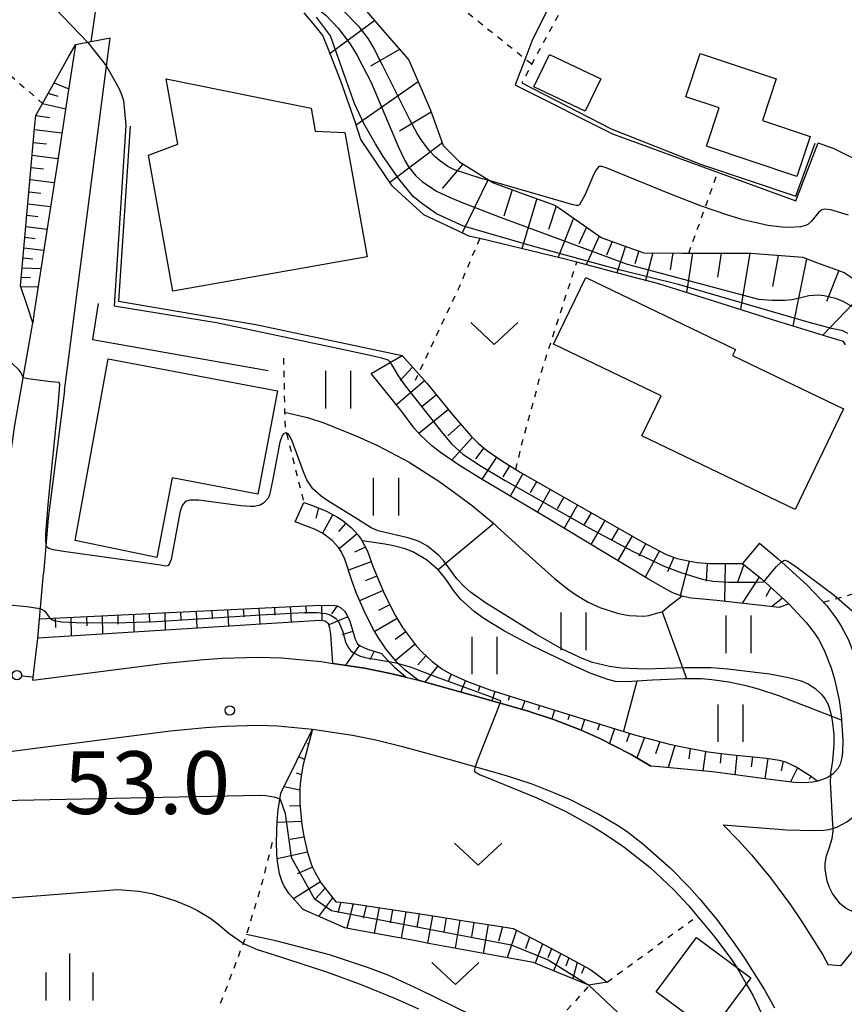
# Model space of a CAD drawing. Extents: x -24000 to -22000, y 100500 to 102000.
# Drawn here: x -23550 to -23484, y 100986 to 101064 of the extents above; entities that cross this region are included whole.
import ezdxf
from ezdxf.enums import TextEntityAlignment as Align

# ---------------------------------------------------------------- set-up
doc = ezdxf.new("R2010")
doc.units = 0
doc.linetypes.add('630100', pattern=[1, 0.5, -0.5])
for name, color, linetype in [('2101000', 7, 'Continuous'), ('2101001', 7, 'Continuous'), ('2103000', 6, 'Continuous'), ('3001000', 4, 'Continuous'), ('4207000', 1, 'Continuous'), ('4207990', 1, 'Continuous'), ('6101110', 6, 'Continuous'), ('6101121', 6, 'Continuous'), ('6101990', 6, 'Continuous'), ('6110000', 1, '611000'), ('6301000', 3, '630100'), ('6302000', 3, 'Continuous'), ('6311000', 3, 'Continuous'), ('6313000', 3, 'Continuous'), ('6334000', 3, 'Continuous'), ('7101000', 2, 'Continuous'), ('7101001', 8, 'Continuous'), ('7102000', 6, 'Continuous'), ('7102001', 8, 'Continuous'), ('7311000', 1, 'Continuous')]:
    doc.layers.add(name, color=color, linetype=linetype)
doc.styles.add('PlotAnnotation', font='txt')
doc.linetypes.add('611000', pattern='A,1,[3,dmdr.shx,S=0.2,R=0,X=0,Y=0],1', length=2)

# ---------------------------------------------------------------- blocks, each defined once
blk = doc.blocks.new('420700')
at = {"layer": '4207990'}
for points in [[(0, 1), (0, 0.65)], [(0, -0.35), (0, 0), (0, 0.35)], [(0, -0.65), (0, -1)]]:
    blk.add_lwpolyline(points, dxfattribs=at)
for centre in [(0, 0.5), (0, -0.5)]:
    blk.add_circle(centre, 0.15, dxfattribs=at)
blk = doc.blocks.new('631100')
at = {"layer": '6311000'}
for points in [[(-0.4, 0.6), (-0.4, -0.6)], [(0.4, 0.6), (0.4, -0.6)]]:
    blk.add_lwpolyline(points, dxfattribs=at)
blk = doc.blocks.new('631300')
at = {"layer": '6313000'}
blk.add_lwpolyline([(0.75, 0.35), (0, -0.35), (-0.75, 0.35)], dxfattribs=at)
blk = doc.blocks.new('633400')
at = {"layer": '6334000'}
for points in [[(0, -0.75), (0, 0.75)], [(-0.75, -0.75), (-0.75, 0.15)], [(0.75, -0.75), (0.75, 0.15)]]:
    blk.add_lwpolyline(points, dxfattribs=at)
blk = doc.blocks.new('731100')
at = {"layer": '7311000'}
blk.add_circle((0, 0), 0.15, dxfattribs=at)

msp = doc.modelspace()

# ---------------------------------------------------------------- linework, layer by layer
at = {"layer": '2101000', "flags": 128}
for points in [[(-23546.6, 101034.92), (-23546.29, 101037.35), (-23545.57, 101042.94), (-23543.25, 101060.77), (-23542.96, 101063.01)], [(-23545.72, 101062.49), (-23546.33, 101058.54), (-23547.2, 101052.94), (-23548.11, 101046.97), (-23549.04, 101041), (-23549.14, 101040.31)], [(-23553.2, 101011.33), (-23552.7, 101015.52), (-23552.43, 101017.93), (-23551.92, 101022.64), (-23550.57, 101032.15), (-23549.14, 101040.31)], [(-23471.02, 101025.03), (-23471.12, 101023.39), (-23471.56, 101016.85), (-23471.71, 101014.5), (-23471.73, 101014.28), (-23472.04, 101011.22), (-23472.06, 101010.97), (-23472.17, 101009.9), (-23472.56, 101008.32), (-23473.22, 101005.59), (-23473.27, 101005.41), (-23474.14, 101003.28), (-23474.72, 101001.84), (-23475.46, 101000.75), (-23476.9, 100998.62), (-23478.44, 100996.73), (-23479.87, 100994.97), (-23481.57, 100992.89), (-23484.73, 100989.02), (-23485.7, 100989.09)], [(-23491.2, 101022.72), (-23489.69, 101021.47), (-23487.39, 101019.39), (-23485.83, 101017.73), (-23485.09, 101016.76), (-23484.68, 101016.12), (-23484.13, 101015.06), (-23483.5, 101013.47), (-23483.18, 101012.4), (-23482.78, 101010.56), (-23482.6, 101009.23), (-23482.46, 101007.07)], [(-23492.53, 101021.12), (-23491.06, 101019.9), (-23488.85, 101017.9), (-23487.43, 101016.38), (-23486.8, 101015.56), (-23486.49, 101015.08), (-23486.03, 101014.19), (-23485.47, 101012.78), (-23485.2, 101011.88), (-23484.84, 101010.2), (-23484.68, 101009.02), (-23484.55, 101007.02), (-23484.57, 101006.02), (-23484.62, 101005.62), (-23484.76, 101005.09), (-23484.91, 101004.79), (-23485.35, 101004.29), (-23485.79, 101004.01), (-23486.54, 101003.74), (-23486.97, 101003.66), (-23487.65, 101003.61), (-23488.39, 101003.64), (-23490.33, 101003.89), (-23494.94, 101004.49), (-23499.15, 101004.9), (-23499.84, 101004.95)], [(-23549.13, 101011.81), (-23548.72, 101015.14), (-23548.28, 101020.32)], [(-23549.13, 101011.81), (-23538.76, 101013.14), (-23535.8, 101013.43), (-23534.04, 101013.55), (-23531.2, 101013.64), (-23529.3, 101013.59), (-23526.15, 101013.29), (-23525.21, 101013.14), (-23522.68, 101012.76), (-23520.6, 101012.33), (-23518.4, 101011.79), (-23514.02, 101010.59), (-23509.72, 101009.36), (-23507.52, 101008.63), (-23505.4, 101007.81), (-23503.96, 101007.17), (-23501.41, 101005.87), (-23499.84, 101004.95)], [(-23552.03, 101005.99), (-23548.72, 101006.39), (-23538.15, 101007.75), (-23535.35, 101008.03), (-23533.78, 101008.13), (-23531.2, 101008.21), (-23529.63, 101008.17), (-23526.82, 101007.9), (-23523.63, 101007.41), (-23521.79, 101007.04), (-23519.77, 101006.54), (-23515.48, 101005.36), (-23511.31, 101004.17), (-23509.35, 101003.53), (-23507.49, 101002.8), (-23506.29, 101002.27), (-23504.01, 101001.11), (-23502.52, 101000.24), (-23501.75, 100999.72), (-23500.51, 100998.78), (-23498.32, 100996.83), (-23496.78, 100995.27), (-23495.94, 100994.34), (-23494.59, 100992.7), (-23493.15, 100990.74), (-23492.39, 100989.63), (-23490.8, 100987.09), (-23489.98, 100985.66)], [(-23494.09, 101000.27), (-23489.01, 100999.86), (-23486.92, 100999.8), (-23486.06, 100999.84), (-23485.64, 100999.9), (-23485.03, 101000.07), (-23484.22, 101000.5), (-23483.78, 101000.85), (-23483.53, 101001.12), (-23483.12, 101001.7), (-23482.8, 101002.41), (-23482.66, 101002.92), (-23482.49, 101003.98), (-23482.42, 101005.8), (-23482.46, 101007.07)], [(-23494.09, 101000.27), (-23492.83, 100998.99), (-23491.83, 100997.88), (-23490.31, 100996.04), (-23488.72, 100993.88), (-23487.84, 100992.59), (-23486.15, 100989.88), (-23485.7, 100989.09)]]:
    msp.add_lwpolyline(points, dxfattribs=at)
at = {"layer": '2101001', "flags": 128}
for points in [[(-23542.96, 101063.01), (-23544.49, 101062.72), (-23544.75, 101062.67), (-23545.72, 101062.49)], [(-23546.6, 101034.92), (-23547.9, 101024.72), (-23548.17, 101021.54), (-23548.28, 101020.32)], [(-23491.2, 101022.72), (-23492.53, 101021.12)]]:
    msp.add_lwpolyline(points, dxfattribs=at)
at = {"layer": '2103000', "flags": 128}
msp.add_lwpolyline([(-23544.49, 101062.72), (-23544.17, 101064.93), (-23541.73, 101081.31), (-23541.7, 101081.48), (-23540.5, 101087.68), (-23538.98, 101095.47), (-23536.97, 101105.83), (-23536.38, 101108.89), (-23535, 101114.68)], dxfattribs=at)
at = {"layer": '3001000', "flags": 128}
for points in [[(-23507.94, 101061.72), (-23503.85, 101059.78), (-23505.09, 101057.18), (-23509.18, 101059.13), (-23507.94, 101061.72)], [(-23495.91, 101061.79), (-23489.86, 101059.78), (-23490.96, 101056.45), (-23487.14, 101055.18), (-23488.21, 101051.99), (-23495.42, 101054.39), (-23494.4, 101057.45), (-23497.06, 101058.33), (-23495.91, 101061.79)], [(-23524.25, 101055.48), (-23522.48, 101045.58), (-23537.97, 101042.82), (-23539.91, 101053.69), (-23537.56, 101054.56), (-23538.49, 101059.76), (-23526.94, 101057.44), (-23526.61, 101055.58), (-23524.25, 101055.48)], [(-23484.48, 101033.44), (-23488.34, 101025.42), (-23500.57, 101031.3), (-23499.03, 101034.48), (-23507.6, 101038.6), (-23505.04, 101043.92), (-23493.11, 101038.17), (-23493.33, 101037.7), (-23484.48, 101033.44)], [(-23545.75, 101022.95), (-23543.13, 101037.44), (-23529.61, 101034.87), (-23531.19, 101026.65), (-23538.02, 101027.95), (-23539.23, 101021.59), (-23545.75, 101022.95)], [(-23495.1, 100983.73), (-23499.43, 100986.95), (-23496.21, 100991.27), (-23491.89, 100988.05), (-23495.1, 100983.73)]]:
    msp.add_lwpolyline(points, close=True, dxfattribs=at)
at = {"layer": '6101110', "flags": 128}
for points in [[(-23522.68, 101065.34), (-23521.41, 101063.87), (-23519.4, 101061.55), (-23519.14, 101061.25), (-23518.08, 101058.8), (-23517.42, 101057.26), (-23516.94, 101055.95), (-23516.4, 101054.46), (-23515.36, 101053.39), (-23515.11, 101053.14), (-23512.8, 101051.71), (-23512.39, 101051.46), (-23509.96, 101050.58), (-23507.5, 101049.69), (-23507.12, 101049.43), (-23504.19, 101047.38), (-23503.77, 101047.09), (-23500.87, 101046.06), (-23500.4, 101045.9), (-23497.32, 101045.87), (-23497.09, 101045.86), (-23496.83, 101045.86), (-23493.73, 101045.86), (-23491.89, 101045.85), (-23490.16, 101045.72), (-23487.74, 101045.53), (-23486.65, 101045.13), (-23484.44, 101044.32), (-23483.41, 101043.64)], [(-23549.14, 101040.31), (-23549.56, 101041.6), (-23550.1, 101043.26), (-23550.03, 101044.12), (-23549.76, 101047.12), (-23549.49, 101050.12), (-23549.23, 101053.12), (-23548.96, 101056.11), (-23548.9, 101056.83), (-23548.36, 101057.8), (-23547.78, 101058.83), (-23546.3, 101061.46), (-23545.72, 101062.49)], [(-23519.69, 101037.71), (-23517.72, 101035.5), (-23515.58, 101032.89), (-23514.21, 101031.3), (-23513.59, 101030.69), (-23512.96, 101030.16), (-23511.77, 101029.31), (-23510.28, 101028.38), (-23508.65, 101027.45), (-23500.43, 101022.79), (-23498.62, 101021.83), (-23497.74, 101021.51), (-23496.74, 101021.28), (-23496.17, 101021.2), (-23495.17, 101021.12), (-23492.53, 101021.12), (-23491.06, 101019.9), (-23488.85, 101017.9)], [(-23527.52, 101025.96), (-23526.84, 101025.74), (-23525.7, 101025.28), (-23524.84, 101024.81), (-23524.39, 101024.51), (-23523.72, 101023.94), (-23523.18, 101023.38), (-23522.91, 101023), (-23522.45, 101022.09), (-23521.99, 101020.82), (-23521.08, 101018.65), (-23520.21, 101016.93), (-23519.64, 101015.99), (-23518.53, 101014.5), (-23518.12, 101014.05), (-23517.29, 101013.28), (-23516.43, 101012.66), (-23515.82, 101012.31), (-23514.47, 101011.69), (-23512.68, 101011.03), (-23508.37, 101009.67), (-23501.15, 101007.44), (-23498.37, 101006.7), (-23497.1, 101006.42), (-23495.29, 101006.09), (-23493.58, 101005.87), (-23490.64, 101005.59), (-23489.62, 101005.43), (-23489.11, 101005.28), (-23488.26, 101004.89), (-23487.19, 101004.21), (-23486.54, 101003.74)], [(-23548.59, 101016.69), (-23526.77, 101017.76), (-23525.54, 101017.79), (-23525.06, 101017.76), (-23524.85, 101017.72), (-23524.56, 101017.58), (-23524.29, 101017.31), (-23524.13, 101017.07), (-23523.85, 101016.5), (-23523.43, 101015.07), (-23523.24, 101014.71), (-23523.03, 101014.54), (-23522.45, 101014.28), (-23521.32, 101013.94)], [(-23526.82, 101007.9), (-23527.59, 101004.97), (-23527.79, 101003.77), (-23527.85, 101003.12), (-23527.84, 101002), (-23527.67, 101000.25), (-23527.52, 100999.35), (-23527.23, 100998.06), (-23526.87, 100997), (-23526.63, 100996.46), (-23526.13, 100995.62)], [(-23526.13, 100995.62), (-23524.98, 100994.13)], [(-23524.98, 100994.13), (-23524.58, 100994.1), (-23523.31, 100993.92), (-23521.62, 100993.68), (-23520.18, 100993.45), (-23517.38, 100993.02), (-23514.58, 100992.58), (-23511.78, 100992.15), (-23510.84, 100992), (-23509.18, 100991.13), (-23506.68, 100989.8), (-23504.72, 100988.76), (-23504.23, 100988.4), (-23503.33, 100987.72)]]:
    msp.add_lwpolyline(points, dxfattribs=at)
at = {"layer": '6101121', "flags": 128}
for points in [[(-23484.33, 101038.54), (-23484.48, 101038.82), (-23485.38, 101039.09), (-23488.85, 101040.15), (-23489.73, 101040.42), (-23494.67, 101041.98), (-23499.21, 101043.41), (-23501.59, 101044.04), (-23505.76, 101045.14), (-23506.8, 101045.42), (-23507.88, 101045.68), (-23513.5, 101047.02), (-23514.36, 101047.22), (-23515.29, 101047.66), (-23517.94, 101048.93), (-23520.33, 101051.08), (-23520.49, 101051.22), (-23522.97, 101054.94), (-23523.44, 101056.33), (-23524.57, 101059.58), (-23525.55, 101062.1), (-23526, 101063.23), (-23526.52, 101063.87), (-23527.49, 101065.03)], [(-23545.72, 101062.49), (-23546.33, 101058.54), (-23547.2, 101052.94), (-23548.11, 101046.97), (-23549.04, 101041), (-23549.14, 101040.31)], [(-23488.85, 101017.9), (-23489.62, 101017.59), (-23494.58, 101018.16), (-23496.02, 101018.28), (-23496.64, 101018.35), (-23497.38, 101018.49), (-23498.04, 101018.73), (-23498.6, 101019.03), (-23500.04, 101019.86), (-23508.4, 101024.91), (-23513.43, 101027.9), (-23515.27, 101029.04), (-23516.63, 101029.97), (-23517.31, 101030.5), (-23518.25, 101031.37), (-23518.71, 101031.91), (-23519.71, 101033.24), (-23522.14, 101036.25), (-23519.69, 101037.71)], [(-23486.54, 101003.74), (-23486.97, 101003.66), (-23487.65, 101003.61), (-23488.39, 101003.64), (-23490.33, 101003.89), (-23494.94, 101004.49), (-23499.15, 101004.9), (-23499.84, 101004.95), (-23501.41, 101005.87), (-23503.96, 101007.17), (-23505.4, 101007.81), (-23507.52, 101008.63), (-23509.72, 101009.36), (-23514.02, 101010.59), (-23518.4, 101011.79), (-23519.47, 101012.63), (-23520.05, 101013.18), (-23520.48, 101013.69), (-23520.99, 101014.3), (-23521.58, 101015.18), (-23521.95, 101015.8), (-23522.64, 101017.15), (-23523.31, 101018.71), (-23523.66, 101019.66), (-23524.25, 101021.45), (-23524.55, 101022.06), (-23524.76, 101022.38), (-23525.26, 101022.94), (-23526.02, 101023.52), (-23526.67, 101023.85), (-23528.22, 101024.44), (-23527.52, 101025.96)], [(-23519.37, 101012.03), (-23520.6, 101012.33), (-23522.68, 101012.76), (-23525.21, 101013.14), (-23525.38, 101015.48), (-23525.45, 101015.95), (-23525.56, 101016.29), (-23525.83, 101016.5), (-23526.25, 101016.56), (-23548.72, 101015.14), (-23548.59, 101016.69)], [(-23521.32, 101013.94), (-23520.88, 101013.42), (-23520.31, 101012.87), (-23519.37, 101012.03)], [(-23527.6, 100993.53), (-23528.68, 100994.75), (-23529.08, 100995.37), (-23529.25, 100995.72), (-23529.45, 100996.36), (-23529.63, 100997.33), (-23529.68, 100997.89), (-23529.71, 100998.89), (-23529.65, 101000.55), (-23529.56, 101001.46), (-23529.35, 101002.79), (-23526.82, 101007.9)], [(-23503.33, 100987.72), (-23504.79, 100987.48), (-23507.36, 100988.52), (-23509.22, 100989.27), (-23512.15, 100989.81), (-23517.72, 100990.83), (-23518.43, 100990.97), (-23523.6, 100991.92), (-23524.26, 100992.04), (-23527.52, 100993.47), (-23527.6, 100993.53)]]:
    msp.add_lwpolyline(points, dxfattribs=at)
at = {"layer": '6101990', "flags": 128}
for points in [[(-23521.87, 101064.41), (-23525.43, 101061.8)], [(-23519.9, 101062.12), (-23522.21, 101060.78)], [(-23547.43, 101059.45), (-23546.26, 101058.98)], [(-23518.4, 101059.54), (-23523.35, 101056.07)], [(-23547.9, 101058.62), (-23547.14, 101058.39)], [(-23548.36, 101057.79), (-23546.51, 101057.38)], [(-23548.9, 101056.83), (-23547.77, 101056.69)], [(-23517.37, 101057.12), (-23519.88, 101055.6)], [(-23548.99, 101055.73), (-23546.81, 101055.46)], [(-23549.09, 101054.7), (-23548.03, 101054.57)], [(-23516.47, 101054.65), (-23520.67, 101051.49)], [(-23549.18, 101053.67), (-23547.13, 101053.42)], [(-23514.84, 101052.97), (-23516.48, 101051.03)], [(-23549.27, 101052.7), (-23548.27, 101052.58)], [(-23549.35, 101051.73), (-23547.42, 101051.5)], [(-23512.83, 101051.73), (-23514.9, 101047.48)], [(-23549.43, 101050.76), (-23548.5, 101050.65)], [(-23510.91, 101050.92), (-23511.58, 101048.82)], [(-23549.52, 101049.8), (-23547.71, 101049.58)], [(-23508.95, 101050.21), (-23510.15, 101046.22)], [(-23507.39, 101049.61), (-23508.02, 101047.74)], [(-23549.6, 101048.89), (-23548.73, 101048.78)], [(-23506.01, 101048.65), (-23507.24, 101045.53)], [(-23549.68, 101047.98), (-23547.99, 101047.78)], [(-23504.98, 101047.93), (-23505.6, 101046.6)], [(-23503.96, 101047.22), (-23505, 101044.94)], [(-23549.76, 101047.13), (-23548.94, 101047.03)], [(-23502.93, 101046.79), (-23503.39, 101045.71)], [(-23549.84, 101046.28), (-23548.25, 101046.09)], [(-23501.88, 101046.42), (-23502.55, 101044.29)], [(-23500.81, 101046.04), (-23501.13, 101045.02)], [(-23499.7, 101045.89), (-23500.28, 101043.69)], [(-23498.11, 101045.88), (-23498.32, 101044.54)], [(-23496.52, 101045.86), (-23497.01, 101042.72)], [(-23494.24, 101045.86), (-23494.54, 101043.95)], [(-23491.96, 101045.85), (-23492.7, 101041.36)], [(-23489.69, 101045.68), (-23490.15, 101043.19)], [(-23549.91, 101045.49), (-23549.14, 101045.41)], [(-23487.44, 101045.42), (-23488.53, 101040.05)], [(-23549.98, 101044.69), (-23548.47, 101044.65)], [(-23484.87, 101044.48), (-23485.84, 101042)], [(-23550.04, 101043.94), (-23549.31, 101043.93)], [(-23550.08, 101043.19), (-23548.7, 101043.18)], [(-23482.54, 101043.07), (-23486.13, 101039.32)], [(-23518.86, 101036.78), (-23519.85, 101035.71)], [(-23517.89, 101035.69), (-23520.14, 101033.77)], [(-23516.94, 101034.55), (-23518.11, 101033.6)], [(-23515.99, 101033.39), (-23518.34, 101031.48)], [(-23515.01, 101032.23), (-23516.05, 101031.28)], [(-23514.08, 101031.18), (-23515.71, 101029.34)], [(-23513.16, 101030.33), (-23513.83, 101029.45)], [(-23512.16, 101029.59), (-23513.34, 101027.84)], [(-23511.11, 101028.9), (-23511.65, 101028.03)], [(-23510.05, 101028.25), (-23511.07, 101026.49)], [(-23508.96, 101027.63), (-23509.48, 101026.74)], [(-23507.88, 101027.01), (-23508.9, 101025.21)], [(-23506.79, 101026.39), (-23507.31, 101025.48)], [(-23526.35, 101025.54), (-23526.57, 101024.72)], [(-23505.7, 101025.78), (-23506.77, 101023.93)], [(-23525.22, 101025.01), (-23526.02, 101023.52)], [(-23504.61, 101025.16), (-23505.16, 101024.22)], [(-23503.53, 101024.54), (-23504.63, 101022.63)], [(-23524.18, 101024.32), (-23524.75, 101023.66)], [(-23502.44, 101023.93), (-23503, 101022.96)], [(-23523.27, 101023.47), (-23524.69, 101022.27)], [(-23501.35, 101023.31), (-23502.49, 101021.34)], [(-23522.61, 101022.41), (-23523.48, 101022.02)], [(-23500.26, 101022.7), (-23500.82, 101021.69)], [(-23499.16, 101022.12), (-23500.31, 101020.03)], [(-23498.02, 101021.61), (-23498.52, 101020.44)], [(-23496.79, 101021.29), (-23497.51, 101018.54)], [(-23522.15, 101021.25), (-23523.97, 101020.58)], [(-23495.37, 101021.14), (-23495.44, 101019.69)], [(-23493.92, 101021.12), (-23493.99, 101018.09)], [(-23492.43, 101021.03), (-23492.96, 101019.53)], [(-23521.69, 101020.09), (-23522.62, 101019.72)], [(-23491.21, 101020.02), (-23492.57, 101017.93)], [(-23521.2, 101018.94), (-23523.07, 101018.14)], [(-23490.27, 101019.19), (-23490.68, 101018.47)], [(-23489.35, 101018.35), (-23490.22, 101017.66)], [(-23534.85, 101017.37), (-23534.82, 101016.69)], [(-23533.61, 101017.43), (-23533.52, 101016.1)], [(-23532.36, 101017.49), (-23532.31, 101016.84)], [(-23531.11, 101017.55), (-23531.02, 101016.26)], [(-23529.86, 101017.61), (-23529.82, 101016.98)], [(-23528.61, 101017.67), (-23528.53, 101016.42)], [(-23527.36, 101017.73), (-23527.33, 101017.12)], [(-23526.11, 101017.78), (-23526.08, 101016.54)], [(-23524.87, 101017.73), (-23525.31, 101017.08)], [(-23520.66, 101017.82), (-23521.58, 101017.35)], [(-23547.34, 101016.76), (-23547.33, 101015.99)], [(-23546.09, 101016.82), (-23546.07, 101015.31)], [(-23544.84, 101016.88), (-23544.83, 101016.13)], [(-23543.59, 101016.94), (-23543.57, 101015.47)], [(-23542.34, 101017), (-23542.34, 101016.27)], [(-23541.1, 101017.06), (-23541.08, 101015.62)], [(-23539.85, 101017.12), (-23539.84, 101016.41)], [(-23538.6, 101017.18), (-23538.58, 101015.78)], [(-23537.35, 101017.24), (-23537.34, 101016.55)], [(-23536.1, 101017.31), (-23536.05, 101015.94)], [(-23524.02, 101016.85), (-23525.53, 101016.21)], [(-23520.08, 101016.71), (-23521.87, 101015.67)], [(-23523.61, 101015.68), (-23524.48, 101015.43)], [(-23519.4, 101015.66), (-23520.24, 101015.05)], [(-23523.08, 101014.58), (-23524.19, 101012.99)], [(-23518.65, 101014.66), (-23520.21, 101013.37)], [(-23521.92, 101014.12), (-23522.25, 101013.43)], [(-23517.8, 101013.75), (-23518.43, 101013.03)], [(-23516.84, 101012.95), (-23517.87, 101011.64)], [(-23515.78, 101012.29), (-23515.99, 101011.74)], [(-23514.64, 101011.77), (-23515.01, 101010.86)], [(-23513.48, 101011.32), (-23513.61, 101010.92)], [(-23512.3, 101010.91), (-23512.53, 101010.16)], [(-23511.11, 101010.53), (-23511.22, 101010.18)], [(-23509.91, 101010.16), (-23510.13, 101009.48)], [(-23508.72, 101009.78), (-23508.83, 101009.44)], [(-23507.53, 101009.41), (-23507.75, 101008.71)], [(-23506.33, 101009.04), (-23506.46, 101008.65)], [(-23505.14, 101008.67), (-23505.42, 101007.82)], [(-23503.94, 101008.3), (-23504.1, 101007.8)], [(-23502.75, 101007.94), (-23503.16, 101006.76)], [(-23501.55, 101007.57), (-23501.78, 101006.87)], [(-23500.35, 101007.23), (-23500.96, 101005.61)], [(-23527.14, 101006.69), (-23527.26, 101006.73)], [(-23499.14, 101006.91), (-23499.47, 101005.93)], [(-23497.93, 101006.6), (-23498.48, 101004.84)], [(-23527.46, 101005.48), (-23527.92, 101005.68)], [(-23496.71, 101006.34), (-23496.82, 101005.52)], [(-23495.48, 101006.12), (-23495.7, 101004.56)], [(-23494.24, 101005.95), (-23494.33, 101005.19)], [(-23493, 101005.81), (-23493.15, 101004.26)], [(-23491.75, 101005.69), (-23491.84, 101004.89)], [(-23490.51, 101005.57), (-23490.75, 101003.94)], [(-23489.29, 101005.33), (-23489.46, 101004.57)], [(-23488.15, 101004.82), (-23488.72, 101003.68)], [(-23527.71, 101004.26), (-23528.11, 101004.38)], [(-23487.1, 101004.15), (-23487.23, 101003.89)], [(-23527.85, 101003.02), (-23529.1, 101003.29)], [(-23527.82, 101001.77), (-23528.67, 101001.75)], [(-23527.7, 101000.53), (-23529.65, 101000.44)], [(-23527.51, 100999.29), (-23528.61, 100999.1)], [(-23527.23, 100998.07), (-23529.65, 100997.54)], [(-23526.82, 100996.89), (-23528.05, 100996.35)], [(-23526.19, 100995.71), (-23528.34, 100994.37)], [(-23525.81, 100995.2), (-23526.58, 100994.35)], [(-23525.23, 100994.45), (-23526.36, 100992.96)], [(-23524.58, 100994.1), (-23524.82, 100993.25)], [(-23523.58, 100993.96), (-23524.08, 100992.01)], [(-23522.55, 100993.81), (-23522.8, 100992.82)], [(-23521.51, 100993.66), (-23521.92, 100991.61)], [(-23520.45, 100993.49), (-23520.63, 100992.45)], [(-23519.39, 100993.33), (-23519.75, 100991.21)], [(-23518.33, 100993.17), (-23518.52, 100992.09)], [(-23517.27, 100993), (-23517.65, 100990.82)], [(-23516.18, 100992.83), (-23516.37, 100991.72)], [(-23515.08, 100992.66), (-23515.46, 100990.42)], [(-23513.96, 100992.48), (-23514.15, 100991.35)], [(-23512.83, 100992.31), (-23513.23, 100990.01)], [(-23511.68, 100992.13), (-23511.99, 100990.99)], [(-23510.56, 100991.85), (-23511.32, 100989.66)], [(-23509.53, 100991.31), (-23509.85, 100990.38)], [(-23508.5, 100990.77), (-23509.08, 100989.22)], [(-23507.77, 100990.38), (-23508.07, 100989.65)], [(-23507.04, 100989.99), (-23507.61, 100988.62)], [(-23506.38, 100989.64), (-23506.63, 100988.98)], [(-23505.73, 100989.29), (-23506.08, 100988)], [(-23505.13, 100988.98), (-23505.38, 100988.4)]]:
    msp.add_lwpolyline(points, dxfattribs=at)
at = {"layer": '6110000', "flags": 128}
for points in [[(-23510.15, 101059.45), (-23503.01, 101055.77), (-23495.89, 101052.97), (-23488.3, 101050.41), (-23486.76, 101054.64)], [(-23541.38, 101055.98), (-23542.3, 101042.03), (-23534.97, 101040.77)], [(-23543.92, 101041.85), (-23544.37, 101038.97), (-23530.37, 101036.51)], [(-23534.97, 101040.77), (-23531.34, 101040.16), (-23519.69, 101037.71)], [(-23546.6, 101034.92), (-23547.9, 101024.72), (-23548.17, 101021.54), (-23548.28, 101020.32)], [(-23526.82, 101007.9), (-23523.63, 101007.41), (-23521.79, 101007.04), (-23519.77, 101006.54), (-23515.48, 101005.36), (-23511.31, 101004.17), (-23509.35, 101003.53), (-23507.49, 101002.8), (-23506.29, 101002.27), (-23504.01, 101001.11), (-23502.52, 101000.24), (-23501.75, 100999.72), (-23500.51, 100998.78), (-23498.32, 100996.83)]]:
    msp.add_lwpolyline(points, dxfattribs=at)
at = {"layer": '6301000', "flags": 128}
for points in [[(-23509.35, 101060.93), (-23514.51, 101065.06), (-23521.01, 101070.39), (-23524.48, 101073.39), (-23527.37, 101076.11), (-23531.53, 101080.56)], [(-23503.9, 101070.98), (-23510.15, 101059.45)], [(-23561.45, 101069.31), (-23548.36, 101057.8)], [(-23496.83, 101045.86), (-23494.45, 101052.48)], [(-23513.5, 101047.02), (-23515.14, 101043.16), (-23518.64, 101035.71)], [(-23510.61, 101028.6), (-23510.17, 101030.5), (-23508.55, 101036.48), (-23505.76, 101045.14)], [(-23529.14, 101037.48), (-23529.05, 101033.19), (-23529.02, 101031.97), (-23527.52, 101025.96)], [(-23486.09, 101018.01), (-23477.99, 101020.34)], [(-23530.05, 100998.84), (-23530.84, 100995.7), (-23531.4, 100993.81), (-23532.09, 100991.52), (-23532.45, 100990.57), (-23533.86, 100986.82), (-23534.36, 100985.65)], [(-23503.33, 100987.72), (-23496.51, 100992.72)], [(-23504.87, 100987.33), (-23509.33, 100982.35)]]:
    msp.add_lwpolyline(points, dxfattribs=at)
at = {"layer": '6302000', "flags": 128}
for points in [[(-23529.05, 101033.19), (-23527.24, 101032.76), (-23525.93, 101032.32), (-23523.25, 101031.25), (-23521.64, 101030.51), (-23519.12, 101029.18), (-23516.67, 101027.63), (-23515.1, 101026.49), (-23514.08, 101025.7), (-23512.38, 101024.29), (-23512.13, 101024.06), (-23510.06, 101022.18), (-23507.54, 101019.91), (-23506.4, 101019), (-23505.86, 101018.63), (-23504.85, 101018.03), (-23503.93, 101017.6), (-23502.42, 101017.12), (-23501.57, 101016.96), (-23500.42, 101016.91), (-23500, 101016.96), (-23499.29, 101017.16), (-23498.96, 101017.25), (-23498.35, 101017.75), (-23497.38, 101018.49)], [(-23512.38, 101024.29), (-23516.81, 101020.61)], [(-23484.65, 101008.62), (-23489.64, 101010.54), (-23491.26, 101011.07), (-23492.14, 101011.32), (-23493.62, 101011.65), (-23494.99, 101011.84), (-23495.8, 101011.9), (-23497.19, 101011.92), (-23499.72, 101011.8), (-23501.8, 101011.66), (-23502.67, 101011.7), (-23503.29, 101011.85), (-23504.69, 101012.37), (-23506.04, 101012.97), (-23509.26, 101014.52), (-23511.51, 101015.71), (-23513.16, 101016.71), (-23513.95, 101017.28), (-23515.02, 101018.25), (-23515.57, 101018.92), (-23516.13, 101019.74), (-23516.39, 101020.1), (-23516.81, 101020.6), (-23517.74, 101021.41), (-23518.83, 101022.03), (-23519.45, 101022.28), (-23520.48, 101022.55), (-23521.21, 101022.68), (-23522.86, 101022.91)], [(-23498.96, 101017.25), (-23497.02, 101011.93)], [(-23500.98, 101011.71), (-23502.04, 101007.72)], [(-23509.33, 100982.35), (-23509.45, 100982.45), (-23510.8, 100983.36), (-23511.56, 100983.8), (-23512.86, 100984.44), (-23518.33, 100987.12), (-23520.75, 100988.23), (-23522.36, 100988.86), (-23525.48, 100989.89), (-23529.66, 100990.98), (-23532.09, 100991.52)]]:
    msp.add_lwpolyline(points, dxfattribs=at)
at = {"layer": '7101000', "flags": 128}
for points in [[(-23586.02, 100998.8), (-23585.8, 100998.6), (-23585.59, 100998.43), (-23585.37, 100998.31), (-23585.14, 100998.21), (-23584.86, 100998.14), (-23584.54, 100998.09), (-23584.16, 100998.06), (-23575.09, 100998), (-23570.67, 100997.71), (-23568.61, 100997.45), (-23566.95, 100997.14), (-23565.3, 100996.73), (-23560.77, 100995.23), (-23558.47, 100994.48), (-23557.71, 100994.28), (-23557.38, 100994.21), (-23557.09, 100994.16), (-23556.81, 100994.12), (-23556.28, 100994.08), (-23555.69, 100994.07), (-23542.36, 100995.11)], [(-23542.36, 100995.11), (-23540.67, 100994.98), (-23539.63, 100994.79), (-23537.8, 100994.22), (-23536.65, 100993.75), (-23536, 100993.42), (-23534.94, 100992.79), (-23534.36, 100992.35), (-23533.47, 100991.6), (-23532.27, 100990.76), (-23531.24, 100990.32), (-23530.05, 100989.94), (-23525.63, 100988.5), (-23522.89, 100987.51), (-23520.15, 100986.39), (-23518.37, 100985.58)]]:
    msp.add_lwpolyline(points, dxfattribs=at)
at = {"layer": '7101001', "flags": 128}
for points in [[(-23485.44, 101039.86), (-23486.32, 101040.08), (-23487.03, 101040.28), (-23493.64, 101042.18), (-23497.64, 101043.36), (-23502.37, 101044.53), (-23509.29, 101046.41), (-23514.78, 101048.01), (-23516.95, 101049.01), (-23518.03, 101049.77), (-23518.79, 101050.37), (-23519.94, 101051.8), (-23521.19, 101053.58), (-23521.81, 101054.57), (-23522.7, 101056.16), (-23523.47, 101057.8), (-23524.14, 101059.66), (-23525.4, 101063.21), (-23526.5, 101064.68)], [(-23484.14, 101039.45), (-23484.54, 101039.66), (-23485.44, 101039.86)]]:
    msp.add_lwpolyline(points, dxfattribs=at)
at = {"layer": '7102000', "flags": 128}
for points in [[(-23566.71, 101069.37), (-23564.97, 101070.35), (-23564.41, 101070.58), (-23564.17, 101070.66), (-23563.39, 101070.85), (-23561.88, 101071.13), (-23561.05, 101071.23), (-23560.31, 101071.27), (-23559.61, 101071.27), (-23558.89, 101071.22), (-23558.16, 101071.14), (-23557.42, 101071), (-23556.67, 101070.82), (-23555.92, 101070.59), (-23555.16, 101070.31), (-23554.34, 101069.95), (-23552.57, 101069.01), (-23550.15, 101067.53), (-23548.94, 101066.69), (-23547.78, 101065.77), (-23547.29, 101065.33), (-23544.75, 101062.67)], [(-23507.08, 101067.34), (-23509.33, 101062.76), (-23509.83, 101061.5), (-23510.68, 101059.28), (-23510.32, 101059.1)], [(-23543.25, 101060.77), (-23542.25, 101058.96), (-23542.05, 101058.51), (-23541.89, 101058.04), (-23541.72, 101056.04)], [(-23486.52, 101054.66), (-23485.78, 101054.4), (-23485.3, 101054.25), (-23482.64, 101052.91), (-23478.18, 101050.59)], [(-23484.1, 101048.89), (-23485.5, 101049.33), (-23486.01, 101049.37), (-23486.22, 101049.33), (-23486.46, 101049.13), (-23487.07, 101048.38), (-23487.34, 101048.15), (-23487.53, 101048.07), (-23487.92, 101047.97), (-23488.79, 101047.9), (-23489.39, 101047.93), (-23490.52, 101048.07), (-23492.5, 101048.52), (-23493.71, 101048.88), (-23495.81, 101049.61), (-23498.2, 101050.53), (-23502.37, 101052.25), (-23503.42, 101052.66), (-23503.76, 101052.78), (-23504, 101052.77), (-23504.22, 101052.5), (-23504.39, 101052.17), (-23505.1, 101050.53), (-23505.54, 101049.71), (-23505.66, 101049.66), (-23505.8, 101049.67), (-23506.16, 101049.75), (-23507.25, 101050.05), (-23512.67, 101051.62)], [(-23549.9, 101035.96), (-23549.94, 101035.99), (-23549.98, 101036.12), (-23550.05, 101036.31), (-23550.23, 101036.52), (-23550.84, 101037.11), (-23551.85, 101037.98), (-23552.58, 101038.52), (-23553.99, 101039.44), (-23555.84, 101040.47), (-23556.95, 101041)], [(-23485.51, 101004.18), (-23485.5, 101004.37), (-23485.34, 101005.37), (-23485.22, 101006.68), (-23485.24, 101007.47), (-23485.36, 101008.59), (-23485.47, 101009.12), (-23485.69, 101009.83), (-23485.97, 101010.36), (-23486.18, 101010.64), (-23486.69, 101011.09), (-23487.36, 101011.51), (-23487.84, 101011.71), (-23488.88, 101012), (-23490.38, 101012.28), (-23493.72, 101012.69), (-23495.04, 101012.78), (-23497.13, 101012.78), (-23500.28, 101012.68), (-23502.21, 101012.76), (-23503.15, 101012.88), (-23504.51, 101013.21), (-23505.34, 101013.52), (-23506.93, 101014.28), (-23508.98, 101015.44), (-23513.03, 101017.98), (-23514.23, 101018.83), (-23514.72, 101019.24), (-23515.32, 101019.88), (-23516.39, 101021.34), (-23516.79, 101021.78), (-23517.66, 101022.49), (-23518.26, 101022.83), (-23518.61, 101022.97), (-23519.24, 101023.16), (-23521.59, 101023.72), (-23522.16, 101023.96), (-23523.24, 101024.64), (-23525.6, 101026.11), (-23526.15, 101026.48), (-23526.81, 101027.07), (-23527.27, 101027.79), (-23527.54, 101028.41), (-23528.48, 101030.94), (-23528.69, 101031.35), (-23528.79, 101031.47), (-23528.96, 101031.53), (-23529.14, 101031.46), (-23529.24, 101031.31)], [(-23529.24, 101031.31), (-23529.43, 101030.79), (-23530.02, 101027.69), (-23530.25, 101026.58), (-23530.37, 101026.32), (-23530.74, 101025.92), (-23530.99, 101025.77), (-23531.45, 101025.66), (-23531.79, 101025.65), (-23532.55, 101025.71), (-23535.9, 101026.15), (-23536.59, 101026.16), (-23536.88, 101026.09), (-23537.02, 101026.01), (-23537.21, 101025.74), (-23537.37, 101025.28), (-23537.65, 101023.88), (-23538.11, 101021.43), (-23538.26, 101021.05), (-23538.36, 101020.93), (-23538.55, 101020.89), (-23538.95, 101020.97), (-23540.78, 101021.23), (-23546.49, 101022.03), (-23547.52, 101022.21), (-23547.85, 101022.3), (-23548.04, 101022.44), (-23548.07, 101022.68)], [(-23489.47, 101021.22), (-23489.2, 101021.36), (-23488.99, 101021.32), (-23488.29, 101020.87), (-23485.22, 101018.59), (-23483.79, 101017.34), (-23483.28, 101016.77), (-23482.82, 101016.16), (-23482.05, 101014.91), (-23481.51, 101013.87), (-23481.24, 101013.47), (-23480.75, 101013.07), (-23480.41, 101012.92), (-23479.74, 101012.73), (-23478.87, 101012.58), (-23477.11, 101012.37), (-23475.93, 101012.26), (-23475.36, 101012.04), (-23474.97, 101011.75)], [(-23548.54, 101017.49), (-23548.42, 101017.46), (-23548.18, 101017.3), (-23547.84, 101016.82), (-23547.74, 101016.74)], [(-23558.73, 101004.17), (-23555.84, 101002.61), (-23555.42, 101002.42), (-23555.06, 101002.29), (-23554.76, 101002.21), (-23554.48, 101002.16), (-23554.23, 101002.14), (-23531.05, 101002.64), (-23530.59, 101002.6), (-23530.22, 101002.56), (-23529.92, 101002.49), (-23529.66, 101002.41), (-23529.42, 101002.32)], [(-23512.13, 101003.72), (-23508.94, 101002.42), (-23506.62, 101001.32), (-23504.53, 101000.16), (-23503.5, 100999.52), (-23502.01, 100998.51), (-23499.91, 100996.85), (-23498.02, 100995.08), (-23496.87, 100993.84), (-23494.75, 100991.31), (-23493.42, 100989.52), (-23493, 100988.88)], [(-23481.6, 100993.01), (-23483, 100993.15), (-23483.55, 100993.28), (-23484.01, 100993.45), (-23484.27, 100993.59), (-23484.75, 100993.97), (-23485.37, 100994.78), (-23485.61, 100995.26), (-23485.78, 100995.77), (-23485.94, 100996.75), (-23485.94, 100997.17), (-23485.84, 100997.79), (-23485.64, 100998.4), (-23485.39, 100999.16), (-23485.31, 100999.76), (-23485.32, 100999.96)], [(-23492.24, 100987.58), (-23491.7, 100986.62), (-23490.55, 100984.19), (-23489.92, 100982.71)], [(-23500.21, 100983.15), (-23504.79, 100987.48)]]:
    msp.add_lwpolyline(points, dxfattribs=at)
at = {"layer": '7102001', "flags": 128}
for points in [[(-23532.91, 101069.65), (-23532.83, 101069.55), (-23532.37, 101069.09), (-23531.91, 101068.67), (-23530.95, 101067.97), (-23529.98, 101067.4), (-23528.12, 101066.44), (-23527.02, 101065.78), (-23526.5, 101065.43), (-23525.77, 101064.84), (-23524.77, 101063.81), (-23523.84, 101062.58), (-23523.26, 101061.63), (-23522.14, 101059.47), (-23519.97, 101054.33), (-23519.47, 101053.26), (-23519.17, 101052.75), (-23518.59, 101052.03), (-23518.08, 101051.58), (-23516.93, 101050.82), (-23515.84, 101050.29), (-23514.76, 101049.85), (-23511.87, 101048.74), (-23501.74, 101044.98)], [(-23512.67, 101051.62), (-23513.39, 101051.83), (-23515.52, 101052.51), (-23516.05, 101052.78), (-23516.71, 101053.25), (-23517.04, 101053.54), (-23517.52, 101054.05), (-23518.14, 101054.88), (-23518.48, 101055.42), (-23519.07, 101056.49), (-23521.25, 101060.86), (-23522, 101062.33), (-23522.37, 101062.95), (-23523.07, 101063.88), (-23524.4, 101065.25), (-23525.18, 101065.93), (-23526.38, 101066.84)], [(-23544.75, 101062.67), (-23543.25, 101060.77)], [(-23510.32, 101059.1), (-23502.92, 101055.39), (-23488.28, 101050.04), (-23486.52, 101054.66)], [(-23541.72, 101056.04), (-23542.65, 101041.67), (-23534.49, 101040.32)], [(-23501.74, 101044.98), (-23491.27, 101042.19), (-23490.18, 101042.1), (-23489.15, 101042.1), (-23488.61, 101042.16), (-23488, 101042.31), (-23487.24, 101042.49), (-23486.51, 101042.54), (-23486.03, 101042.49), (-23485.14, 101042.28), (-23484.54, 101042.03), (-23483.48, 101041.41), (-23483.06, 101041.05), (-23482.84, 101040.8), (-23482.51, 101040.29), (-23481.93, 101039.03), (-23481.24, 101037.09), (-23479.88, 101032.85), (-23478.95, 101030.18), (-23478.83, 101029.96), (-23478.69, 101029.87), (-23477.75, 101029.93), (-23476.14, 101029.99)], [(-23534.49, 101040.32), (-23525.08, 101038.34), (-23522.22, 101037.72), (-23521.33, 101037.51), (-23520.83, 101037.34), (-23520.69, 101037.21), (-23520.45, 101036.84), (-23520, 101036.07), (-23519.42, 101035.25), (-23516.45, 101031.47), (-23515.74, 101030.66), (-23514.83, 101029.83), (-23513.38, 101028.86), (-23511.48, 101027.73), (-23504.75, 101023.92), (-23501.31, 101022.1), (-23498.73, 101020.88), (-23497.47, 101020.38), (-23495.75, 101019.86), (-23494.92, 101019.7), (-23493.63, 101019.63), (-23491.44, 101019.61), (-23490.83, 101019.65), (-23490.51, 101020.05), (-23489.83, 101020.87), (-23489.47, 101021.22)], [(-23548.07, 101022.68), (-23548.1, 101022.89), (-23548.09, 101023.48), (-23547.87, 101026.1), (-23547.12, 101033.7), (-23547.01, 101035), (-23546.99, 101035.39), (-23547.04, 101035.55), (-23547.7, 101035.6), (-23549.53, 101035.83), (-23549.85, 101035.92), (-23549.9, 101035.96)], [(-23552.43, 101017.93), (-23549.62, 101017.68), (-23548.72, 101017.54), (-23548.54, 101017.49)], [(-23547.74, 101016.74), (-23547.59, 101016.62), (-23547.44, 101016.55), (-23546.82, 101016.45), (-23545.11, 101016.38), (-23541.72, 101016.41), (-23539.28, 101016.49), (-23530.96, 101017.01), (-23527.49, 101017.2), (-23526.47, 101017.19), (-23525.77, 101017.11), (-23525.43, 101017.02), (-23524.99, 101016.75), (-23524.75, 101016.47), (-23524.44, 101015.74), (-23524.19, 101014.86), (-23524.02, 101014.47), (-23523.77, 101014.15), (-23523.57, 101013.99), (-23523.09, 101013.74), (-23522.66, 101013.62), (-23521.69, 101013.45), (-23520.17, 101013.18), (-23518.95, 101012.83), (-23516.98, 101012.06), (-23512.87, 101010.58), (-23511.86, 101010.19), (-23511.85, 101010.11), (-23512.21, 101009.12), (-23513.61, 101005.56), (-23513.85, 101004.9), (-23513.91, 101004.68), (-23513.9, 101004.52), (-23513.46, 101004.26), (-23512.59, 101003.9), (-23512.13, 101003.72)], [(-23485.32, 100999.96), (-23485.37, 101000.75), (-23485.53, 101003.68), (-23485.51, 101004.18)], [(-23529.42, 101002.32), (-23529, 101001.17), (-23528.54, 100997.68), (-23526.69, 100994.39), (-23525.31, 100993.43), (-23510.98, 100990.7), (-23508.03, 100989.5), (-23504.79, 100987.48)], [(-23493, 100988.88), (-23492.75, 100988.49), (-23492.24, 100987.58)]]:
    msp.add_lwpolyline(points, dxfattribs=at)

# ---------------------------------------------------------------- block references
at = {"layer": '4207000', "xscale": 2.5, "yscale": 2.5, "zscale": 2.5, "rotation": 84.93057986732293}
msp.add_blockref('420700', (-23551.64, 101012.3), dxfattribs=at)
at = {"layer": '6311000', "xscale": 2.5, "yscale": 2.5, "zscale": 2.5}
for p in [(-23524.8, 101034.97), (-23520.98, 101026.44), (-23506.04, 101015.69), (-23492.87, 101015.46), (-23513.12, 101013.77), (-23493.52, 101008.37)]:
    msp.add_blockref('631100', p, dxfattribs=at)
at = {"layer": '6313000', "xscale": 2.5, "yscale": 2.5, "zscale": 2.5}
for p in [(-23512.34, 101039.46), (-23513.62, 100997.93), (-23515.43, 100988.4)]:
    msp.add_blockref('631300', p, dxfattribs=at)
at = {"layer": '6334000', "xscale": 2.5, "yscale": 2.5, "zscale": 2.5}
msp.add_blockref('633400', (-23546.19, 100988.12), dxfattribs=at)
at = {"layer": '7311000', "xscale": 2.5, "yscale": 2.5, "zscale": 2.5}
msp.add_blockref('731100', (-23533.43, 101009.39, 53), dxfattribs=at)

# ---------------------------------------------------------------- texts
at = {"layer": '7311000', "style": 'PlotAnnotation'}
msp.add_text('53.0', height=5, dxfattribs=at).set_placement((-23540.017, 101002.98), align=Align.MIDDLE)

doc.saveas('drawing.dxf')
